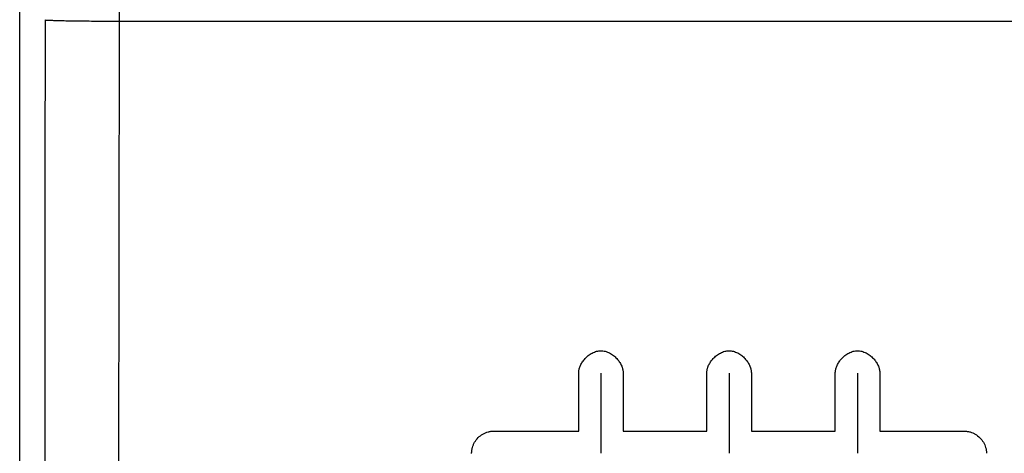
# Model space of a CAD drawing. Units: millimetres. Extents: x -84 to 21, y -25 to 46.
# Drawn here: x -11 to -5, y -13 to -10 of the extents above; entities that cross this region are included whole.
import ezdxf

# ---------------------------------------------------------------- set-up
doc = ezdxf.new("R2010")
doc.units = ezdxf.units.MM
doc.header["$LTSCALE"] = 23.1
doc.layers.get('0').update_dxf_attribs({"linetype": 'CONTINUOUS'})
doc.layers.add('CURVE', color=7, linetype='CONTINUOUS')

msp = doc.modelspace()

# ---------------------------------------------------------------- linework, layer by layer
at = {"color": 0, "linetype": 'CONTINUOUS'}
for p, q in [((-11.2867, -18.7345), (-11.2867, 17.5602)), ((-10.6136, -10.0871), (-10.6136, 8.9129)), ((-10.6308, -21.7978), (-10.6136, -10.0871)), ((-10.6136, -10.0871), (10.4083, -10.0871))]:
    msp.add_line(p, q, dxfattribs=at)
for points, knots in [([(-11.1308, -21.7233), (-11.1287, -20.9509), (-11.125, -19.4035), (-11.1205, -17.0793), (-11.1171, -14.7491), (-11.1147, -12.4145), (-11.1138, -10.8569), (-11.1136, -10.0776)], [0, 0, 0, 0, 0.19898, 0.398606, 0.598743, 0.799253, 1, 1, 1, 1]), ([(-11.1136, -10.0776), (-11.1093, -10.0823), (-11.0928, -10.0785), (-11.0709, -10.082), (-11.0412, -10.0822), (-11.0051, -10.0835), (-10.9621, -10.0843), (-10.9135, -10.0852), (-10.8597, -10.0858), (-10.8019, -10.0864), (-10.7409, -10.0868), (-10.6778, -10.087), (-10.6352, -10.0871), (-10.6136, -10.0871)], [0, 0, 0, 0, 0.038086, 0.081402, 0.140065, 0.213104, 0.299299, 0.397213, 0.505207, 0.621477, 0.744078, 0.87096, 1, 1, 1, 1])]:
    msp.add_open_spline(points, degree=3, knots=knots, dxfattribs=at)
at = {"layer": 'CURVE', "color": 0, "linetype": 'CONTINUOUS'}
for p, q in [((-8.0886, -12.8484), (-7.5169, -12.8484)), ((-7.2172, -12.8484), (-6.6529, -12.8484)), ((-6.3525, -12.8484), (-5.7864, -12.8484)), ((-5.4864, -12.8484), (-4.9166, -12.8484))]:
    msp.add_line(p, q, dxfattribs=at)
for points, knots in [([(-7.5169, -12.4577, 21.83), (-7.5169, -12.4565, 21.83), (-7.5169, -12.4544, 21.8301), (-7.5167, -12.4509, 21.8303), (-7.5164, -12.4476, 21.8304), (-7.5159, -12.4431, 21.8306), (-7.515, -12.4376, 21.8309), (-7.5136, -12.431, 21.8312), (-7.5118, -12.4245, 21.8315), (-7.509, -12.416, 21.8319), (-7.5048, -12.4055, 21.8323), (-7.4986, -12.3935, 21.8329), (-7.489, -12.378, 21.8336), (-7.4748, -12.3599, 21.8344), (-7.4529, -12.3393, 21.8353), (-7.4304, -12.3245, 21.8359), (-7.411, -12.3157, 21.8363), (-7.3963, -12.3109, 21.8365), (-7.3815, -12.308, 21.8367), (-7.3674, -12.307, 21.8367), (-7.3532, -12.3079, 21.8367), (-7.3384, -12.3107, 21.8365), (-7.3236, -12.3155, 21.8363), (-7.3042, -12.3242, 21.8359), (-7.2816, -12.339, 21.8353), (-7.2596, -12.3596, 21.8344), (-7.2453, -12.3777, 21.8336), (-7.2356, -12.3932, 21.8329), (-7.2294, -12.4053, 21.8323), (-7.2251, -12.4158, 21.8319), (-7.2223, -12.4243, 21.8315), (-7.2205, -12.4309, 21.8312), (-7.2191, -12.4375, 21.8309), (-7.2182, -12.443, 21.8306), (-7.2177, -12.4475, 21.8304), (-7.2174, -12.4509, 21.8303), (-7.2172, -12.4544, 21.8301), (-7.2172, -12.4564, 21.83), (-7.2172, -12.4577, 21.83)], [0, 0, 0, 0, 0.007812, 0.015625, 0.023438, 0.03125, 0.046875, 0.0625, 0.078125, 0.09375, 0.125, 0.15625, 0.1875, 0.25, 0.3125, 0.375, 0.40625, 0.4375, 0.46875, 0.5, 0.53125, 0.5625, 0.59375, 0.625, 0.6875, 0.75, 0.8125, 0.84375, 0.875, 0.90625, 0.921875, 0.9375, 0.953125, 0.96875, 0.976562, 0.984375, 0.992188, 1, 1, 1, 1]), ([(-6.6529, -12.4577, 21.83), (-6.6529, -12.4564, 21.83), (-6.6528, -12.4544, 21.8301), (-6.6527, -12.4509, 21.8303), (-6.6524, -12.4476, 21.8304), (-6.6519, -12.4431, 21.8306), (-6.651, -12.4375, 21.8309), (-6.6496, -12.4309, 21.8312), (-6.6478, -12.4244, 21.8315), (-6.645, -12.4159, 21.8319), (-6.6407, -12.4054, 21.8323), (-6.6345, -12.3934, 21.8329), (-6.6248, -12.3778, 21.8336), (-6.6106, -12.3598, 21.8344), (-6.5886, -12.3392, 21.8353), (-6.566, -12.3244, 21.8359), (-6.5467, -12.3157, 21.8363), (-6.5319, -12.3109, 21.8365), (-6.5171, -12.308, 21.8367), (-6.5029, -12.307, 21.8367), (-6.4887, -12.3079, 21.8367), (-6.4739, -12.3108, 21.8365), (-6.459, -12.3155, 21.8363), (-6.4396, -12.3242, 21.8359), (-6.417, -12.339, 21.8353), (-6.3949, -12.3596, 21.8344), (-6.3806, -12.3777, 21.8336), (-6.3709, -12.3932, 21.8329), (-6.3647, -12.4053, 21.8323), (-6.3604, -12.4158, 21.8319), (-6.3576, -12.4244, 21.8315), (-6.3558, -12.4309, 21.8312), (-6.3543, -12.4375, 21.8309), (-6.3534, -12.4431, 21.8306), (-6.3529, -12.4476, 21.8304), (-6.3527, -12.451, 21.8303), (-6.3525, -12.4544, 21.8301), (-6.3525, -12.4565, 21.83), (-6.3525, -12.4578, 21.83)], [0, 0, 0, 0, 0.007812, 0.015625, 0.023438, 0.03125, 0.046875, 0.0625, 0.078125, 0.09375, 0.125, 0.15625, 0.1875, 0.25, 0.3125, 0.375, 0.40625, 0.4375, 0.46875, 0.5, 0.53125, 0.5625, 0.59375, 0.625, 0.6875, 0.75, 0.8125, 0.84375, 0.875, 0.90625, 0.921875, 0.9375, 0.953125, 0.96875, 0.976562, 0.984375, 0.992188, 1, 1, 1, 1]), ([(-5.7864, -12.4577, 21.83), (-5.7864, -12.4565, 21.83), (-5.7864, -12.4544, 21.8301), (-5.7862, -12.4509, 21.8303), (-5.7859, -12.4476, 21.8304), (-5.7854, -12.4431, 21.8306), (-5.7846, -12.4375, 21.8309), (-5.7831, -12.431, 21.8312), (-5.7814, -12.4245, 21.8315), (-5.7786, -12.4159, 21.8319), (-5.7743, -12.4055, 21.8323), (-5.7681, -12.3934, 21.8329), (-5.7584, -12.3779, 21.8336), (-5.7442, -12.3599, 21.8344), (-5.7223, -12.3393, 21.8353), (-5.6998, -12.3245, 21.8359), (-5.6804, -12.3157, 21.8363), (-5.6657, -12.3109, 21.8365), (-5.6509, -12.308, 21.8367), (-5.6367, -12.307, 21.8367), (-5.6225, -12.3079, 21.8367), (-5.6077, -12.3107, 21.8365), (-5.5929, -12.3155, 21.8363), (-5.5735, -12.3242, 21.8359), (-5.5509, -12.339, 21.8353), (-5.5288, -12.3596, 21.8344), (-5.5145, -12.3776, 21.8336), (-5.5048, -12.3932, 21.8329), (-5.4986, -12.4053, 21.8323), (-5.4943, -12.4157, 21.8319), (-5.4915, -12.4243, 21.8315), (-5.4897, -12.4308, 21.8312), (-5.4882, -12.4375, 21.8309), (-5.4874, -12.443, 21.8307), (-5.4868, -12.4475, 21.8304), (-5.4866, -12.4509, 21.8303), (-5.4864, -12.4544, 21.8301), (-5.4864, -12.4564, 21.83), (-5.4864, -12.4577, 21.83)], [0, 0, 0, 0, 0.007812, 0.015625, 0.023438, 0.03125, 0.046875, 0.0625, 0.078125, 0.09375, 0.125, 0.15625, 0.1875, 0.25, 0.3125, 0.375, 0.40625, 0.4375, 0.46875, 0.5, 0.53125, 0.5625, 0.59375, 0.625, 0.6875, 0.75, 0.8125, 0.84375, 0.875, 0.90625, 0.921875, 0.9375, 0.953125, 0.96875, 0.976562, 0.984375, 0.992188, 1, 1, 1, 1]), ([(-7.5169, -12.8484, 21.8114), (-7.5169, -12.8222, 21.8127), (-7.5169, -12.783, 21.8145), (-7.5169, -12.7307, 21.8171), (-7.5169, -12.6915, 21.8189), (-7.5169, -12.6588, 21.8205), (-7.5169, -12.6326, 21.8218), (-7.5169, -12.613, 21.8227), (-7.5169, -12.5934, 21.8236), (-7.5169, -12.5771, 21.8244), (-7.5169, -12.564, 21.8251), (-7.5169, -12.5558, 21.8254), (-7.5169, -12.5493, 21.8258), (-7.5169, -12.5444, 21.826), (-7.5169, -12.5403, 21.8262), (-7.5169, -12.5374, 21.8263), (-7.5169, -12.5359, 21.8264), (-7.5169, -12.5343, 21.8265), (-7.5169, -12.5344, 21.8265), (-7.5169, -12.5338, 21.8265), (-7.5169, -12.5332, 21.8265), (-7.5169, -12.5322, 21.8266), (-7.5169, -12.531, 21.8266), (-7.5169, -12.5294, 21.8267), (-7.5169, -12.5274, 21.8268), (-7.5169, -12.5242, 21.8269), (-7.5169, -12.5202, 21.8271), (-7.5169, -12.5154, 21.8273), (-7.5169, -12.5106, 21.8276), (-7.5169, -12.5042, 21.8279), (-7.5169, -12.4961, 21.8282), (-7.5169, -12.4865, 21.8287), (-7.5169, -12.4737, 21.8293), (-7.5169, -12.4641, 21.8297), (-7.5169, -12.4577, 21.83)], [0, 0, 0, 0, 0.125, 0.1875, 0.25, 0.3125, 0.34375, 0.375, 0.40625, 0.4375, 0.453125, 0.46875, 0.476562, 0.484375, 0.492188, 0.496094, 0.498047, 0.5, 0.501953, 0.503906, 0.507812, 0.515625, 0.523438, 0.53125, 0.546875, 0.5625, 0.59375, 0.625, 0.65625, 0.6875, 0.75, 0.8125, 0.875, 1, 1, 1, 1]), ([(-7.367, -12.4577, 21.83), (-7.367, -12.4839, 21.8288), (-7.367, -12.5362, 21.8263), (-7.367, -12.6015, 21.8232), (-7.367, -12.6538, 21.8207), (-7.367, -12.6865, 21.8192), (-7.367, -12.7127, 21.818), (-7.367, -12.7323, 21.817), (-7.367, -12.7486, 21.8163), (-7.367, -12.7601, 21.8157), (-7.367, -12.7665, 21.8154), (-7.367, -12.7719, 21.8152), (-7.367, -12.775, 21.815), (-7.367, -12.7798, 21.8148), (-7.367, -12.788, 21.8144), (-7.367, -12.7998, 21.8138), (-7.367, -12.814, 21.8131), (-7.367, -12.8328, 21.8121), (-7.367, -12.8564, 21.8109), (-7.367, -12.8941, 21.809), (-7.367, -12.9413, 21.8067), (-7.367, -12.979, 21.8048), (-7.367, -12.9979, 21.8038)], [0, 0, 0, 0, 0.125, 0.25, 0.3125, 0.375, 0.40625, 0.4375, 0.46875, 0.484375, 0.492188, 0.5, 0.507812, 0.515625, 0.53125, 0.5625, 0.59375, 0.625, 0.6875, 0.75, 0.875, 1, 1, 1, 1]), ([(-7.2172, -12.4577, 21.83), (-7.2172, -12.4839, 21.8288), (-7.2172, -12.5231, 21.8269), (-7.2172, -12.5754, 21.8244), (-7.2172, -12.6146, 21.8226), (-7.2172, -12.6473, 21.821), (-7.2172, -12.6735, 21.8198), (-7.2172, -12.6931, 21.8189), (-7.2172, -12.7127, 21.818), (-7.2172, -12.729, 21.8172), (-7.2172, -12.7421, 21.8166), (-7.2172, -12.7503, 21.8162), (-7.2172, -12.7568, 21.8159), (-7.2172, -12.7617, 21.8157), (-7.2172, -12.7658, 21.8155), (-7.2172, -12.7687, 21.8153), (-7.2172, -12.7702, 21.8153), (-7.2172, -12.7718, 21.8152), (-7.2172, -12.7717, 21.8152), (-7.2172, -12.7723, 21.8152), (-7.2172, -12.7729, 21.8151), (-7.2172, -12.7739, 21.8151), (-7.2172, -12.7751, 21.815), (-7.2172, -12.7767, 21.8149), (-7.2172, -12.7787, 21.8148), (-7.2172, -12.7819, 21.8147), (-7.2172, -12.7859, 21.8145), (-7.2172, -12.7907, 21.8142), (-7.2172, -12.7955, 21.814), (-7.2172, -12.8019, 21.8137), (-7.2172, -12.81, 21.8133), (-7.2172, -12.8196, 21.8128), (-7.2172, -12.8324, 21.8122), (-7.2172, -12.842, 21.8117), (-7.2172, -12.8484, 21.8114)], [0, 0, 0, 0, 0.125, 0.1875, 0.25, 0.3125, 0.34375, 0.375, 0.40625, 0.4375, 0.453125, 0.46875, 0.476562, 0.484375, 0.492188, 0.496094, 0.498047, 0.5, 0.501953, 0.503906, 0.507812, 0.515625, 0.523438, 0.53125, 0.546875, 0.5625, 0.59375, 0.625, 0.65625, 0.6875, 0.75, 0.8125, 0.875, 1, 1, 1, 1]), ([(-6.6529, -12.8484, 21.8114), (-6.6529, -12.8222, 21.8127), (-6.6529, -12.783, 21.8145), (-6.6529, -12.7307, 21.8171), (-6.6529, -12.6915, 21.8189), (-6.6529, -12.6588, 21.8205), (-6.6529, -12.6326, 21.8218), (-6.6529, -12.613, 21.8227), (-6.6529, -12.5934, 21.8236), (-6.6529, -12.5771, 21.8244), (-6.6529, -12.564, 21.8251), (-6.6529, -12.5558, 21.8254), (-6.6529, -12.5493, 21.8258), (-6.6529, -12.5444, 21.826), (-6.6529, -12.5403, 21.8262), (-6.6529, -12.5374, 21.8263), (-6.6529, -12.5359, 21.8264), (-6.6529, -12.5343, 21.8265), (-6.6529, -12.5344, 21.8265), (-6.6529, -12.5338, 21.8265), (-6.6529, -12.5332, 21.8265), (-6.6529, -12.5322, 21.8266), (-6.6529, -12.531, 21.8266), (-6.6529, -12.5294, 21.8267), (-6.6529, -12.5274, 21.8268), (-6.6529, -12.5242, 21.8269), (-6.6529, -12.5202, 21.8271), (-6.6529, -12.5154, 21.8273), (-6.6529, -12.5106, 21.8276), (-6.6529, -12.5042, 21.8279), (-6.6529, -12.4961, 21.8282), (-6.6529, -12.4865, 21.8287), (-6.6529, -12.4737, 21.8293), (-6.6529, -12.4641, 21.8297), (-6.6529, -12.4577, 21.83)], [0, 0, 0, 0, 0.125, 0.1875, 0.25, 0.3125, 0.34375, 0.375, 0.40625, 0.4375, 0.453125, 0.46875, 0.476562, 0.484375, 0.492188, 0.496094, 0.498047, 0.5, 0.501953, 0.503906, 0.507812, 0.515625, 0.523438, 0.53125, 0.546875, 0.5625, 0.59375, 0.625, 0.65625, 0.6875, 0.75, 0.8125, 0.875, 1, 1, 1, 1]), ([(-6.5027, -12.4577, 21.83), (-6.5027, -12.4839, 21.8288), (-6.5027, -12.5362, 21.8263), (-6.5027, -12.6015, 21.8232), (-6.5027, -12.6538, 21.8207), (-6.5027, -12.6865, 21.8192), (-6.5027, -12.7127, 21.818), (-6.5027, -12.7323, 21.817), (-6.5027, -12.7486, 21.8163), (-6.5027, -12.7601, 21.8157), (-6.5027, -12.7665, 21.8154), (-6.5027, -12.7719, 21.8152), (-6.5027, -12.775, 21.815), (-6.5027, -12.7798, 21.8148), (-6.5027, -12.788, 21.8144), (-6.5027, -12.7998, 21.8138), (-6.5027, -12.814, 21.8131), (-6.5027, -12.8328, 21.8121), (-6.5027, -12.8564, 21.8109), (-6.5027, -12.8941, 21.809), (-6.5027, -12.9413, 21.8067), (-6.5027, -12.979, 21.8048), (-6.5027, -12.9979, 21.8038)], [0, 0, 0, 0, 0.125, 0.25, 0.3125, 0.375, 0.40625, 0.4375, 0.46875, 0.484375, 0.492188, 0.5, 0.507812, 0.515625, 0.53125, 0.5625, 0.59375, 0.625, 0.6875, 0.75, 0.875, 1, 1, 1, 1]), ([(-6.3525, -12.4577, 21.83), (-6.3525, -12.4839, 21.8288), (-6.3525, -12.5231, 21.8269), (-6.3525, -12.5754, 21.8244), (-6.3525, -12.6147, 21.8226), (-6.3525, -12.6473, 21.821), (-6.3525, -12.6735, 21.8198), (-6.3525, -12.6931, 21.8189), (-6.3525, -12.7127, 21.818), (-6.3525, -12.7291, 21.8172), (-6.3525, -12.7421, 21.8166), (-6.3525, -12.7503, 21.8162), (-6.3525, -12.7568, 21.8159), (-6.3525, -12.7618, 21.8157), (-6.3525, -12.7658, 21.8155), (-6.3525, -12.7687, 21.8153), (-6.3525, -12.7703, 21.8153), (-6.3525, -12.7718, 21.8152), (-6.3525, -12.7718, 21.8152), (-6.3525, -12.7723, 21.8152), (-6.3525, -12.7729, 21.8151), (-6.3525, -12.774, 21.8151), (-6.3525, -12.7752, 21.815), (-6.3525, -12.7768, 21.8149), (-6.3525, -12.7788, 21.8148), (-6.3525, -12.782, 21.8147), (-6.3525, -12.786, 21.8145), (-6.3525, -12.7908, 21.8142), (-6.3525, -12.7956, 21.814), (-6.3525, -12.802, 21.8137), (-6.3525, -12.81, 21.8133), (-6.3525, -12.8196, 21.8128), (-6.3525, -12.8324, 21.8122), (-6.3525, -12.842, 21.8117), (-6.3525, -12.8484, 21.8114)], [0, 0, 0, 0, 0.125, 0.1875, 0.25, 0.3125, 0.34375, 0.375, 0.40625, 0.4375, 0.453125, 0.46875, 0.476562, 0.484375, 0.492188, 0.496094, 0.498047, 0.5, 0.501953, 0.503906, 0.507812, 0.515625, 0.523438, 0.53125, 0.546875, 0.5625, 0.59375, 0.625, 0.65625, 0.6875, 0.75, 0.8125, 0.875, 1, 1, 1, 1]), ([(-5.7864, -12.8484, 21.8114), (-5.7864, -12.8222, 21.8127), (-5.7864, -12.783, 21.8145), (-5.7864, -12.7307, 21.8171), (-5.7864, -12.6915, 21.8189), (-5.7864, -12.6588, 21.8205), (-5.7864, -12.6326, 21.8218), (-5.7864, -12.613, 21.8227), (-5.7864, -12.5934, 21.8236), (-5.7864, -12.5771, 21.8244), (-5.7864, -12.564, 21.8251), (-5.7864, -12.5558, 21.8254), (-5.7864, -12.5493, 21.8258), (-5.7864, -12.5444, 21.826), (-5.7864, -12.5403, 21.8262), (-5.7864, -12.5374, 21.8263), (-5.7864, -12.5359, 21.8264), (-5.7864, -12.5343, 21.8265), (-5.7864, -12.5344, 21.8265), (-5.7864, -12.5338, 21.8265), (-5.7864, -12.5332, 21.8265), (-5.7864, -12.5322, 21.8266), (-5.7864, -12.531, 21.8266), (-5.7864, -12.5294, 21.8267), (-5.7864, -12.5274, 21.8268), (-5.7864, -12.5242, 21.8269), (-5.7864, -12.5202, 21.8271), (-5.7864, -12.5154, 21.8273), (-5.7864, -12.5106, 21.8276), (-5.7864, -12.5042, 21.8279), (-5.7864, -12.4961, 21.8282), (-5.7864, -12.4865, 21.8287), (-5.7864, -12.4737, 21.8293), (-5.7864, -12.4641, 21.8297), (-5.7864, -12.4577, 21.83)], [0, 0, 0, 0, 0.125, 0.1875, 0.25, 0.3125, 0.34375, 0.375, 0.40625, 0.4375, 0.453125, 0.46875, 0.476562, 0.484375, 0.492188, 0.496094, 0.498047, 0.5, 0.501953, 0.503906, 0.507812, 0.515625, 0.523438, 0.53125, 0.546875, 0.5625, 0.59375, 0.625, 0.65625, 0.6875, 0.75, 0.8125, 0.875, 1, 1, 1, 1]), ([(-5.6366, -12.4577, 21.83), (-5.6366, -12.4839, 21.8288), (-5.6366, -12.5362, 21.8263), (-5.6366, -12.6015, 21.8232), (-5.6366, -12.6538, 21.8207), (-5.6366, -12.6865, 21.8192), (-5.6366, -12.7127, 21.818), (-5.6366, -12.7323, 21.817), (-5.6366, -12.7486, 21.8163), (-5.6366, -12.7601, 21.8157), (-5.6366, -12.7665, 21.8154), (-5.6366, -12.7719, 21.8152), (-5.6366, -12.775, 21.815), (-5.6366, -12.7798, 21.8148), (-5.6366, -12.788, 21.8144), (-5.6366, -12.7998, 21.8138), (-5.6366, -12.814, 21.8131), (-5.6366, -12.8328, 21.8121), (-5.6366, -12.8564, 21.8109), (-5.6366, -12.8941, 21.809), (-5.6366, -12.9413, 21.8067), (-5.6366, -12.979, 21.8048), (-5.6366, -12.9979, 21.8038)], [0, 0, 0, 0, 0.125, 0.25, 0.3125, 0.375, 0.40625, 0.4375, 0.46875, 0.484375, 0.492188, 0.5, 0.507812, 0.515625, 0.53125, 0.5625, 0.59375, 0.625, 0.6875, 0.75, 0.875, 1, 1, 1, 1]), ([(-5.4864, -12.4577, 21.83), (-5.4864, -12.4839, 21.8288), (-5.4864, -12.5231, 21.8269), (-5.4864, -12.5754, 21.8244), (-5.4864, -12.6146, 21.8226), (-5.4864, -12.6473, 21.821), (-5.4864, -12.6735, 21.8198), (-5.4864, -12.6931, 21.8189), (-5.4864, -12.7127, 21.818), (-5.4864, -12.729, 21.8172), (-5.4864, -12.7421, 21.8166), (-5.4864, -12.7503, 21.8162), (-5.4864, -12.7568, 21.8159), (-5.4864, -12.7617, 21.8157), (-5.4864, -12.7658, 21.8155), (-5.4864, -12.7687, 21.8153), (-5.4864, -12.7702, 21.8153), (-5.4864, -12.7718, 21.8152), (-5.4864, -12.7717, 21.8152), (-5.4864, -12.7723, 21.8152), (-5.4864, -12.7729, 21.8151), (-5.4864, -12.7739, 21.8151), (-5.4864, -12.7751, 21.815), (-5.4864, -12.7767, 21.8149), (-5.4864, -12.7787, 21.8148), (-5.4864, -12.7819, 21.8147), (-5.4864, -12.7859, 21.8145), (-5.4864, -12.7907, 21.8142), (-5.4864, -12.7955, 21.814), (-5.4864, -12.8019, 21.8137), (-5.4864, -12.81, 21.8133), (-5.4864, -12.8196, 21.8128), (-5.4864, -12.8324, 21.8122), (-5.4864, -12.842, 21.8117), (-5.4864, -12.8484, 21.8114)], [0, 0, 0, 0, 0.125, 0.1875, 0.25, 0.3125, 0.34375, 0.375, 0.40625, 0.4375, 0.453125, 0.46875, 0.476562, 0.484375, 0.492188, 0.496094, 0.498047, 0.5, 0.501953, 0.503906, 0.507812, 0.515625, 0.523438, 0.53125, 0.546875, 0.5625, 0.59375, 0.625, 0.65625, 0.6875, 0.75, 0.8125, 0.875, 1, 1, 1, 1]), ([(-8.239, -12.999, 21.8038), (-8.239, -12.9954, 21.804), (-8.2387, -12.9889, 21.8043), (-8.2377, -12.9789, 21.8048), (-8.236, -12.9692, 21.8053), (-8.233, -12.9565, 21.806), (-8.2277, -12.9411, 21.8067), (-8.2164, -12.9182, 21.8079), (-8.1961, -12.8914, 21.8093), (-8.1693, -12.8711, 21.8103), (-8.1464, -12.8597, 21.8108), (-8.1311, -12.8545, 21.8111), (-8.1184, -12.8514, 21.8113), (-8.1087, -12.8497, 21.8113), (-8.0986, -12.8487, 21.8114), (-8.0921, -12.8484, 21.8114), (-8.0886, -12.8484, 21.8114)], [0, 0, 0, 0, 0.041667, 0.083333, 0.125, 0.166667, 0.25, 0.333333, 0.5, 0.666667, 0.75, 0.833333, 0.875, 0.916667, 0.958333, 1, 1, 1, 1]), ([(-4.9166, -12.8484, 21.8114), (-4.9131, -12.8485, 21.8114), (-4.9067, -12.8488, 21.8114), (-4.8968, -12.85, 21.8113), (-4.8872, -12.8518, 21.8112), (-4.8746, -12.8549, 21.8111), (-4.8595, -12.8603, 21.8108), (-4.8368, -12.8717, 21.8102), (-4.8103, -12.8918, 21.8092), (-4.7901, -12.9182, 21.8079), (-4.7786, -12.9408, 21.8068), (-4.7731, -12.9559, 21.806), (-4.7699, -12.9685, 21.8054), (-4.7681, -12.9781, 21.8049), (-4.7668, -12.988, 21.8044), (-4.7664, -12.9944, 21.804), (-4.7663, -12.9979, 21.8038)], [0, 0, 0, 0, 0.041667, 0.083333, 0.125, 0.166667, 0.25, 0.333333, 0.5, 0.666667, 0.75, 0.833333, 0.875, 0.916667, 0.958333, 1, 1, 1, 1])]:
    msp.add_open_spline(points, degree=3, knots=knots, dxfattribs=at)

doc.saveas('drawing.dxf')
